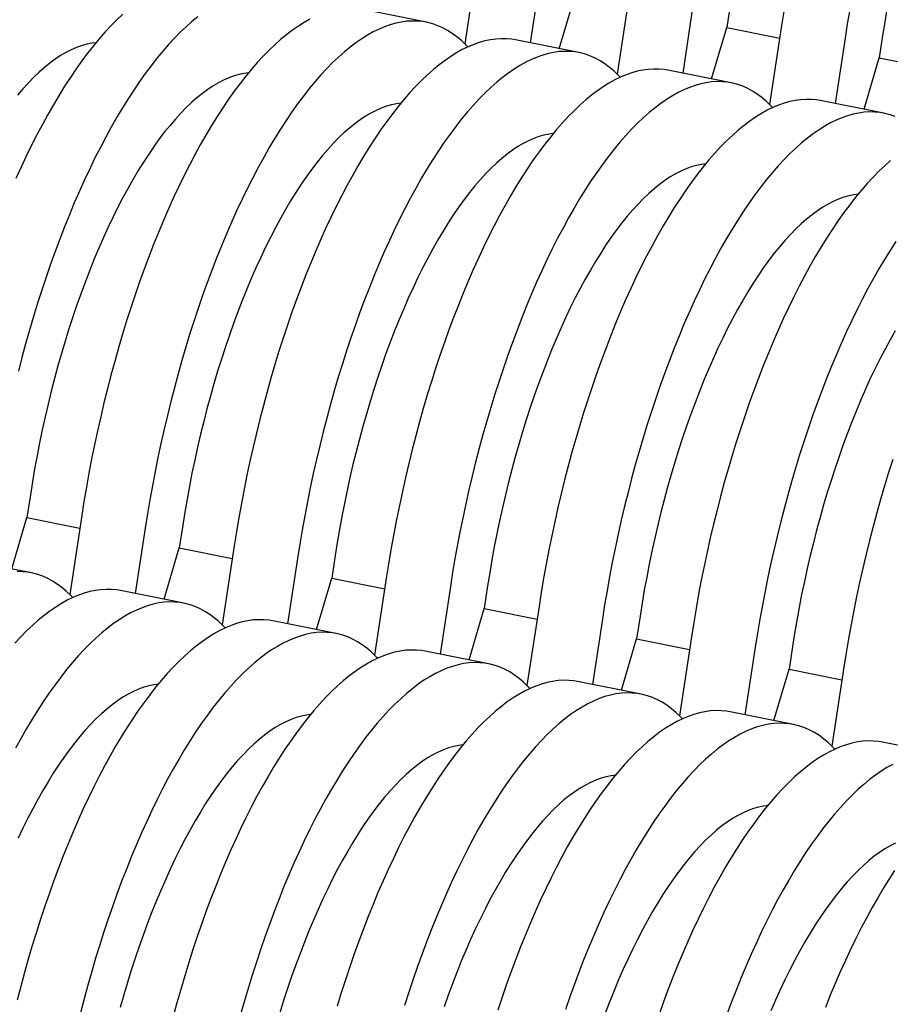
# Model space of a CAD drawing. Units: millimetres. Extents: x 349 to 14763, y 245 to 8947.
# Drawn here: x 9080 to 9361, y 3669 to 3987 of the extents above; entities that cross this region are included whole.
import ezdxf

# ---------------------------------------------------------------- set-up
doc = ezdxf.new("R2010")
doc.units = ezdxf.units.MM
doc.header["$LTSCALE"] = 35
doc.layers.add('FORMAT', color=7, linetype='Continuous')
doc.dimstyles.new('SLDDIMSTYLE2', dxfattribs={"dimtxt": 0.18, "dimasz": 24.31453, "dimexe": 0, "dimexo": 0.0625, "dimgap": 0, "dimtad": 0, "dimtih": 1, "dimtoh": 1, "dimdec": 0, "dimrnd": 1e-09, "dimzin": 0, "dimdsep": 46, "dimtxsty": 'Standard', "dimblk1": 'DOT', "dimblk2": 'DOT', "dimsah": 1, "dimcen": 0.09, "dimadec": 0, "dimazin": 0, "dimtfac": 24.31453, "dimtdec": 0, "dimtofl": 0, "dimtmove": 0, "dimatfit": 3, "dimldrblk": 'DOT', "dimfxl": 1, "dimfrac": 2, "dimtolj": 1, "dimtzin": 0, "dimarcsym": 0})

# ---------------------------------------------------------------- blocks, each defined once
blk = doc.blocks.new('_Dot')
at = {"color": 0, "linetype": 'ByBlock', "lineweight": -2}
blk.add_line((-0.5, 0), (-1, 0), dxfattribs=at)
at = {"color": 0, "linetype": 'ByBlock', "const_width": 0.5}
blk.add_lwpolyline([(-0.25, 0, 1), (0.25, 0, 1)], format="xyb", close=True, dxfattribs=at)

msp = doc.modelspace()

# ---------------------------------------------------------------- linework, layer by layer
at = {"color": 7, "linetype": 'Continuous', "lineweight": 25}
for p, q in [((9227.92, 4004.35), (9224.04, 3978.88)), ((9248.38, 4000.28), (9245.16, 3979.17)), ((9254.51, 3977.31), (9259.41, 3993.92)), ((9277.11, 3994.57), (9273.22, 3969.09)), ((9211.66, 3985.84), (9191.2, 3989.91)), ((9297.56, 3990.5), (9294.35, 3969.39)), ((9309.7, 3991.41), (9308.59, 3984.13)), ((9303.7, 3967.53), (9308.59, 3984.13)), ((9308.59, 3984.13), (9325.67, 3980.73)), ((9326.29, 3984.78), (9322.41, 3959.31)), ((9260.84, 3976.05), (9240.39, 3980.12)), ((9346.75, 3980.71), (9343.53, 3959.6)), ((9358.88, 3981.62), (9357.77, 3974.35)), ((9352.88, 3957.74), (9357.77, 3974.35)), ((9357.77, 3974.35), (9374.86, 3970.95)), ((9310.03, 3966.27), (9289.57, 3970.34)), ((9359.21, 3956.48), (9338.75, 3960.55)), ((9083.85, 3833.26), (9082.74, 3825.98)), ((9100.44, 3826.63), (9096.56, 3801.16)), ((9077.85, 3809.38), (9082.74, 3825.98)), ((9082.74, 3825.98), (9099.83, 3822.58)), ((9133.03, 3823.47), (9131.92, 3816.2)), ((9120.9, 3822.56), (9117.68, 3801.45)), ((9149.63, 3816.85), (9145.74, 3791.37)), ((9127.03, 3799.59), (9131.92, 3816.2)), ((9131.92, 3816.2), (9149.01, 3812.8)), ((9182.22, 3813.69), (9181.11, 3806.41)), ((9084.18, 3808.12), (9063.72, 3812.19)), ((9170.08, 3812.78), (9166.87, 3791.67)), ((9176.21, 3789.81), (9181.11, 3806.41)), ((9181.11, 3806.41), (9198.19, 3803.01)), ((9198.81, 3807.06), (9194.93, 3781.59)), ((9133.36, 3798.33), (9112.91, 3802.4)), ((9219.27, 3802.99), (9216.05, 3781.88)), ((9231.4, 3803.9), (9230.29, 3796.62)), ((9225.4, 3780.02), (9230.29, 3796.62)), ((9230.29, 3796.62), (9247.38, 3793.23)), ((9247.99, 3797.27), (9244.11, 3771.8)), ((9182.55, 3788.55), (9162.09, 3792.62)), ((9268.45, 3793.2), (9265.23, 3772.09)), ((9280.58, 3794.12), (9279.47, 3786.84)), ((9274.58, 3770.23), (9279.47, 3786.84)), ((9279.47, 3786.84), (9296.56, 3783.44)), ((9297.18, 3787.49), (9293.29, 3762.01)), ((9231.73, 3778.76), (9211.27, 3782.83)), ((9317.63, 3783.42), (9314.41, 3762.31)), ((9329.77, 3784.33), (9328.66, 3777.05)), ((9323.76, 3760.45), (9328.66, 3777.05)), ((9328.66, 3777.05), (9345.74, 3773.65)), ((9346.36, 3777.7), (9342.47, 3752.23)), ((9280.91, 3768.97), (9260.46, 3773.04)), ((9330.1, 3759.19), (9309.64, 3763.26)), ((9379.28, 3749.4), (9358.82, 3753.47))]:
    msp.add_line(p, q, dxfattribs=at)
at = {"color": 7, "linetype": 'Continuous', "lineweight": 25, "flags": 128}
for points in [[(9113.64, 3988.46), (9111.75, 3986.66), (9109.86, 3984.74), (9107.97, 3982.7), (9106.09, 3980.54), (9104.21, 3978.27), (9102.33, 3975.88), (9100.46, 3973.37), (9098.6, 3970.76), (9096.76, 3968.03), (9094.92, 3965.2), (9093.1, 3962.27), (9091.29, 3959.23), (9089.5, 3956.09), (9087.73, 3952.86), (9085.98, 3949.54), (9084.25, 3946.12), (9082.55, 3942.62), (9080.87, 3939.03), (9079.21, 3935.36)], [(9327.01, 3989.35), (9326.29, 3984.78)], [(9348.24, 3989.85), (9347.47, 3985.28), (9346.75, 3980.71)], [(9360.27, 3990.04), (9359.55, 3985.83), (9358.88, 3981.62)], [(9137.87, 3987.61), (9135.99, 3986.06), (9134.1, 3984.39), (9132.21, 3982.59), (9130.32, 3980.67), (9128.43, 3978.63), (9126.55, 3976.47), (9124.66, 3974.2), (9122.79, 3971.81), (9120.92, 3969.3), (9119.06, 3966.69), (9117.21, 3963.96), (9115.38, 3961.13), (9113.56, 3958.2), (9111.75, 3955.16), (9109.96, 3952.02), (9108.19, 3948.79), (9106.44, 3945.47), (9104.71, 3942.05), (9103, 3938.55), (9101.32, 3934.96), (9099.67, 3931.29), (9098.04, 3927.54), (9096.44, 3923.72), (9094.87, 3919.82), (9093.34, 3915.86), (9091.83, 3911.83), (9090.36, 3907.74), (9088.93, 3903.59), (9087.53, 3899.39), (9086.17, 3895.13), (9084.85, 3890.83), (9083.57, 3886.49), (9082.33, 3882.1), (9081.14, 3877.68), (9079.99, 3873.23)], [(9174.06, 3986.79), (9172.21, 3985.76), (9170.35, 3984.6), (9168.47, 3983.31), (9166.6, 3981.89), (9164.71, 3980.34), (9162.83, 3978.67), (9160.94, 3976.88), (9159.05, 3974.96), (9157.16, 3972.92), (9155.27, 3970.76), (9153.39, 3968.48), (9151.51, 3966.09), (9149.65, 3963.59), (9147.79, 3960.97), (9145.94, 3958.25), (9144.1, 3955.42), (9142.28, 3952.48), (9140.47, 3949.44), (9138.69, 3946.31), (9136.91, 3943.08), (9135.16, 3939.75), (9133.44, 3936.33), (9131.73, 3932.83), (9130.05, 3929.24), (9128.39, 3925.57), (9126.77, 3921.82), (9125.17, 3918), (9123.6, 3914.11), (9122.06, 3910.14), (9120.56, 3906.11), (9119.09, 3902.02), (9117.66, 3897.87), (9116.26, 3893.67), (9114.9, 3889.42), (9113.58, 3885.12), (9112.3, 3880.77), (9111.06, 3876.39), (9109.86, 3871.97), (9108.71, 3867.51), (9107.6, 3863.03), (9106.54, 3858.53), (9105.52, 3854), (9104.55, 3849.46), (9103.63, 3844.9), (9102.76, 3840.34), (9101.94, 3835.77), (9101.16, 3831.2), (9100.44, 3826.63)], [(9225.01, 3977.88), (9224.35, 3978.57), (9222.94, 3979.92), (9221.49, 3981.14), (9220.01, 3982.24), (9218.5, 3983.2), (9216.95, 3984.04), (9215.37, 3984.74), (9213.76, 3985.31), (9212.13, 3985.74), (9210.46, 3986.04), (9208.77, 3986.21), (9207.06, 3986.24), (9205.32, 3986.14), (9203.57, 3985.9), (9201.79, 3985.53), (9200, 3985.03), (9198.18, 3984.39), (9196.36, 3983.62), (9194.52, 3982.72), (9192.66, 3981.69), (9190.8, 3980.53), (9188.93, 3979.24), (9187.05, 3977.82), (9185.17, 3976.27), (9183.28, 3974.6), (9181.39, 3972.81), (9179.5, 3970.89), (9177.62, 3968.85), (9175.73, 3966.69), (9173.85, 3964.41), (9171.97, 3962.02), (9170.1, 3959.52), (9168.24, 3956.9), (9166.4, 3954.18), (9164.56, 3951.35), (9162.74, 3948.41), (9160.93, 3945.37), (9159.14, 3942.24), (9157.37, 3939.01), (9155.62, 3935.68), (9153.89, 3932.26), (9152.19, 3928.76), (9150.51, 3925.17), (9148.85, 3921.5), (9147.22, 3917.75), (9145.63, 3913.93), (9144.06, 3910.04), (9142.52, 3906.07), (9141.02, 3902.04), (9139.55, 3897.95), (9138.11, 3893.8), (9136.72, 3889.6), (9135.36, 3885.35), (9134.04, 3881.05), (9132.76, 3876.7), (9131.52, 3872.32), (9130.32, 3867.9), (9129.17, 3863.44), (9128.06, 3858.96), (9127, 3854.46), (9125.98, 3849.93), (9125.01, 3845.39), (9124.09, 3840.83), (9123.22, 3836.27), (9122.39, 3831.7), (9121.62, 3827.13), (9120.9, 3822.56)], [(9105.01, 3979.25), (9103.68, 3979.08), (9102.04, 3978.75), (9100.39, 3978.28), (9098.72, 3977.68), (9097.03, 3976.94), (9095.33, 3976.07), (9093.62, 3975.06), (9091.9, 3973.92), (9090.17, 3972.65), (9088.44, 3971.25), (9086.7, 3969.72), (9084.96, 3968.07), (9083.21, 3966.29), (9081.47, 3964.38), (9079.74, 3962.36)], [(9240.39, 3980.12), (9239.19, 3980.33), (9237.5, 3980.49), (9235.79, 3980.52), (9234.05, 3980.42), (9232.29, 3980.19), (9230.52, 3979.82), (9228.72, 3979.31), (9226.91, 3978.68), (9225.08, 3977.91), (9223.24, 3977.01), (9221.39, 3975.98), (9219.53, 3974.82), (9217.66, 3973.52), (9215.78, 3972.1), (9213.9, 3970.56), (9212.01, 3968.89), (9210.12, 3967.09), (9208.23, 3965.17), (9206.34, 3963.13), (9204.45, 3960.97), (9202.57, 3958.7), (9200.7, 3956.31), (9198.83, 3953.8), (9196.97, 3951.19), (9195.12, 3948.46), (9193.29, 3945.63), (9191.46, 3942.7), (9189.66, 3939.66), (9187.87, 3936.52), (9186.1, 3933.29), (9184.35, 3929.97), (9182.62, 3926.55), (9180.91, 3923.05), (9179.23, 3919.46), (9177.58, 3915.79), (9175.95, 3912.04), (9174.35, 3908.22), (9172.78, 3904.32), (9171.25, 3900.36), (9169.74, 3896.33), (9168.27, 3892.24), (9166.84, 3888.09), (9165.44, 3883.89), (9164.08, 3879.63), (9162.76, 3875.33), (9161.48, 3870.99), (9160.24, 3866.6), (9159.05, 3862.18), (9157.89, 3857.73), (9156.79, 3853.25), (9155.72, 3848.74), (9154.71, 3844.22), (9153.74, 3839.67), (9152.82, 3835.12), (9151.94, 3830.55), (9151.12, 3825.98), (9150.35, 3821.41), (9149.63, 3816.85)], [(9274.19, 3968.09), (9273.53, 3968.78), (9272.12, 3970.13), (9270.68, 3971.36), (9269.2, 3972.45), (9267.68, 3973.42), (9266.13, 3974.25), (9264.56, 3974.95), (9262.95, 3975.52), (9261.31, 3975.95), (9259.65, 3976.25), (9257.96, 3976.42), (9256.24, 3976.45), (9254.51, 3976.35), (9252.75, 3976.12), (9250.97, 3975.75), (9249.18, 3975.24), (9247.37, 3974.61), (9245.54, 3973.84), (9243.7, 3972.94), (9241.85, 3971.91), (9239.99, 3970.74), (9238.11, 3969.45), (9236.24, 3968.03), (9234.35, 3966.49), (9232.47, 3964.82), (9230.58, 3963.02), (9228.69, 3961.1), (9226.8, 3959.06), (9224.91, 3956.9), (9223.03, 3954.63), (9221.15, 3952.24), (9219.29, 3949.73), (9217.43, 3947.12), (9215.58, 3944.39), (9213.74, 3941.56), (9211.92, 3938.62), (9210.12, 3935.59), (9208.33, 3932.45), (9206.56, 3929.22), (9204.8, 3925.89), (9203.08, 3922.48), (9201.37, 3918.98), (9199.69, 3915.39), (9198.03, 3911.72), (9196.41, 3907.97), (9194.81, 3904.15), (9193.24, 3900.25), (9191.7, 3896.29), (9190.2, 3892.26), (9188.73, 3888.17), (9187.3, 3884.02), (9185.9, 3879.82), (9184.54, 3875.56), (9183.22, 3871.26), (9181.94, 3866.92), (9180.7, 3862.53), (9179.5, 3858.11), (9178.35, 3853.66), (9177.24, 3849.18), (9176.18, 3844.67), (9175.16, 3840.15), (9174.19, 3835.6), (9173.27, 3831.05), (9172.4, 3826.48), (9171.58, 3821.91), (9170.81, 3817.34), (9170.08, 3812.78)], [(9154.19, 3969.47), (9152.86, 3969.3), (9151.23, 3968.97), (9149.57, 3968.5), (9147.9, 3967.89), (9146.21, 3967.15), (9144.51, 3966.28), (9142.8, 3965.27), (9141.08, 3964.13), (9139.35, 3962.86), (9137.62, 3961.46), (9135.88, 3959.94), (9134.14, 3958.28), (9132.4, 3956.5), (9130.66, 3954.6), (9128.92, 3952.57), (9127.19, 3950.43), (9125.46, 3948.17), (9123.75, 3945.8), (9122.04, 3943.31), (9120.35, 3940.72), (9118.67, 3938.02), (9117.01, 3935.21), (9115.36, 3932.31), (9113.73, 3929.3), (9112.13, 3926.21), (9110.54, 3923.02), (9108.99, 3919.74), (9107.45, 3916.38), (9105.95, 3912.94), (9104.47, 3909.43), (9103.03, 3905.83), (9101.62, 3902.17), (9100.24, 3898.45), (9098.9, 3894.66), (9097.59, 3890.81), (9096.32, 3886.91), (9095.09, 3882.96), (9093.91, 3878.97), (9092.76, 3874.93), (9091.66, 3870.86), (9090.6, 3866.75), (9089.59, 3862.62), (9088.62, 3858.46), (9087.7, 3854.29), (9086.83, 3850.09), (9086.01, 3845.89), (9085.24, 3841.68), (9084.52, 3837.47), (9083.85, 3833.26)], [(9289.57, 3970.34), (9288.37, 3970.54), (9286.68, 3970.71), (9284.97, 3970.74), (9283.23, 3970.64), (9281.48, 3970.4), (9279.7, 3970.03), (9277.9, 3969.53), (9276.09, 3968.89), (9274.27, 3968.12), (9272.43, 3967.22), (9270.57, 3966.19), (9268.71, 3965.03), (9266.84, 3963.74), (9264.96, 3962.32), (9263.08, 3960.77), (9261.19, 3959.1), (9259.3, 3957.3), (9257.41, 3955.39), (9255.52, 3953.35), (9253.64, 3951.19), (9251.76, 3948.91), (9249.88, 3946.52), (9248.01, 3944.02), (9246.15, 3941.4), (9244.31, 3938.68), (9242.47, 3935.84), (9240.65, 3932.91), (9238.84, 3929.87), (9237.05, 3926.74), (9235.28, 3923.51), (9233.53, 3920.18), (9231.8, 3916.76), (9230.1, 3913.26), (9228.41, 3909.67), (9226.76, 3906), (9225.13, 3902.25), (9223.53, 3898.43), (9221.97, 3894.53), (9220.43, 3890.57), (9218.92, 3886.54), (9217.46, 3882.45), (9216.02, 3878.3), (9214.62, 3874.1), (9213.26, 3869.85), (9211.94, 3865.55), (9210.66, 3861.2), (9209.43, 3856.82), (9208.23, 3852.4), (9207.08, 3847.94), (9205.97, 3843.46), (9204.91, 3838.96), (9203.89, 3834.43), (9202.92, 3829.89), (9202, 3825.33), (9201.13, 3820.77), (9200.3, 3816.2), (9199.53, 3811.63), (9198.81, 3807.06)], [(9323.37, 3958.3), (9322.72, 3959), (9321.31, 3960.35), (9319.86, 3961.57), (9318.38, 3962.67), (9316.86, 3963.63), (9315.32, 3964.47), (9313.74, 3965.17), (9312.13, 3965.73), (9310.49, 3966.17), (9308.83, 3966.47), (9307.14, 3966.64), (9305.43, 3966.67), (9303.69, 3966.57), (9301.93, 3966.33), (9300.16, 3965.96), (9298.36, 3965.46), (9296.55, 3964.82), (9294.72, 3964.05), (9292.88, 3963.15), (9291.03, 3962.12), (9289.17, 3960.96), (9287.3, 3959.67), (9285.42, 3958.25), (9283.54, 3956.7), (9281.65, 3955.03), (9279.76, 3953.23), (9277.87, 3951.32), (9275.98, 3949.28), (9274.1, 3947.12), (9272.21, 3944.84), (9270.34, 3942.45), (9268.47, 3939.95), (9266.61, 3937.33), (9264.76, 3934.61), (9262.93, 3931.77), (9261.1, 3928.84), (9259.3, 3925.8), (9257.51, 3922.67), (9255.74, 3919.43), (9253.99, 3916.11), (9252.26, 3912.69), (9250.55, 3909.19), (9248.87, 3905.6), (9247.22, 3901.93), (9245.59, 3898.18), (9243.99, 3894.36), (9242.42, 3890.46), (9240.89, 3886.5), (9239.38, 3882.47), (9237.91, 3878.38), (9236.48, 3874.23), (9235.08, 3870.03), (9233.72, 3865.78), (9232.4, 3861.48), (9231.12, 3857.13), (9229.88, 3852.75), (9228.69, 3848.33), (9227.53, 3843.87), (9226.43, 3839.39), (9225.36, 3834.89), (9224.35, 3830.36), (9223.38, 3825.82), (9222.46, 3821.26), (9221.58, 3816.7), (9220.76, 3812.13), (9219.99, 3807.56), (9219.27, 3802.99)], [(9338.75, 3960.55), (9337.56, 3960.75), (9335.87, 3960.92), (9334.15, 3960.95), (9332.42, 3960.85), (9330.66, 3960.62), (9328.88, 3960.25), (9327.09, 3959.74), (9325.28, 3959.11), (9323.45, 3958.34), (9321.61, 3957.44), (9319.76, 3956.41), (9317.89, 3955.24), (9316.02, 3953.95), (9314.15, 3952.53), (9312.26, 3950.99), (9310.38, 3949.32), (9308.49, 3947.52), (9306.6, 3945.6), (9304.71, 3943.56), (9302.82, 3941.4), (9300.94, 3939.13), (9299.06, 3936.74), (9297.2, 3934.23), (9295.34, 3931.62), (9293.49, 3928.89), (9291.65, 3926.06), (9289.83, 3923.12), (9288.02, 3920.09), (9286.23, 3916.95), (9284.46, 3913.72), (9282.71, 3910.39), (9280.98, 3906.98), (9279.28, 3903.47), (9277.6, 3899.89), (9275.94, 3896.22), (9274.32, 3892.47), (9272.72, 3888.64), (9271.15, 3884.75), (9269.61, 3880.79), (9268.11, 3876.76), (9266.64, 3872.67), (9265.2, 3868.52), (9263.81, 3864.31), (9262.45, 3860.06), (9261.13, 3855.76), (9259.85, 3851.42), (9258.61, 3847.03), (9257.41, 3842.61), (9256.26, 3838.16), (9255.15, 3833.68), (9254.09, 3829.17), (9253.07, 3824.64), (9252.1, 3820.1), (9251.18, 3815.55), (9250.31, 3810.98), (9249.49, 3806.41), (9248.71, 3801.84), (9247.99, 3797.27)], [(9203.38, 3959.68), (9202.05, 3959.51), (9200.41, 3959.18), (9198.75, 3958.71), (9197.08, 3958.11), (9195.4, 3957.37), (9193.7, 3956.5), (9191.99, 3955.49), (9190.26, 3954.35), (9188.54, 3953.08), (9186.8, 3951.68), (9185.06, 3950.15), (9183.32, 3948.5), (9181.58, 3946.72), (9179.84, 3944.81), (9178.1, 3942.79), (9176.37, 3940.65), (9174.65, 3938.39), (9172.93, 3936.01), (9171.22, 3933.53), (9169.53, 3930.93), (9167.85, 3928.23), (9166.19, 3925.43), (9164.54, 3922.52), (9162.92, 3919.52), (9161.31, 3916.42), (9159.73, 3913.23), (9158.17, 3909.96), (9156.64, 3906.6), (9155.13, 3903.16), (9153.66, 3899.64), (9152.21, 3896.05), (9150.8, 3892.39), (9149.42, 3888.66), (9148.08, 3884.87), (9146.77, 3881.03), (9145.51, 3877.13), (9144.28, 3873.18), (9143.09, 3869.18), (9141.94, 3865.15), (9140.84, 3861.08), (9139.78, 3856.97), (9138.77, 3852.84), (9137.8, 3848.68), (9136.88, 3844.5), (9136.01, 3840.31), (9135.19, 3836.1), (9134.42, 3831.89), (9133.7, 3827.68), (9133.03, 3823.47)], [(9362.92, 3955.38), (9361.31, 3955.95), (9359.68, 3956.38), (9358.01, 3956.68), (9356.32, 3956.85), (9354.61, 3956.88), (9352.87, 3956.78), (9351.12, 3956.55), (9349.34, 3956.18), (9347.54, 3955.67), (9345.73, 3955.04), (9343.91, 3954.27), (9342.07, 3953.37), (9340.21, 3952.34), (9338.35, 3951.17), (9336.48, 3949.88), (9334.6, 3948.46), (9332.72, 3946.92), (9330.83, 3945.25), (9328.94, 3943.45), (9327.05, 3941.53), (9325.16, 3939.49), (9323.28, 3937.33), (9321.4, 3935.06), (9319.52, 3932.67), (9317.65, 3930.16), (9315.79, 3927.54), (9313.95, 3924.82), (9312.11, 3921.99), (9310.29, 3919.05), (9308.48, 3916.02), (9306.69, 3912.88), (9304.92, 3909.65), (9303.17, 3906.32), (9301.44, 3902.91), (9299.74, 3899.4), (9298.06, 3895.82), (9296.4, 3892.15), (9294.77, 3888.4), (9293.17, 3884.57), (9291.61, 3880.68), (9290.07, 3876.72), (9288.57, 3872.69), (9287.1, 3868.6), (9285.66, 3864.45), (9284.26, 3860.24), (9282.91, 3855.99), (9281.58, 3851.69), (9280.3, 3847.34), (9279.07, 3842.96), (9277.87, 3838.54), (9276.72, 3834.09), (9275.61, 3829.61), (9274.55, 3825.1), (9273.53, 3820.57), (9272.56, 3816.03), (9271.64, 3811.48), (9270.77, 3806.91), (9269.94, 3802.34), (9269.17, 3797.77), (9268.45, 3793.2)], [(9252.56, 3949.9), (9251.23, 3949.73), (9249.59, 3949.4), (9247.94, 3948.93), (9246.27, 3948.32), (9244.58, 3947.58), (9242.88, 3946.71), (9241.17, 3945.7), (9239.45, 3944.56), (9237.72, 3943.29), (9235.98, 3941.89), (9234.25, 3940.36), (9232.5, 3938.71), (9230.76, 3936.93), (9229.02, 3935.03), (9227.29, 3933), (9225.55, 3930.86), (9223.83, 3928.6), (9222.11, 3926.23), (9220.41, 3923.74), (9218.71, 3921.15), (9217.03, 3918.45), (9215.37, 3915.64), (9213.73, 3912.74), (9212.1, 3909.73), (9210.49, 3906.64), (9208.91, 3903.45), (9207.35, 3900.17), (9205.82, 3896.81), (9204.32, 3893.37), (9202.84, 3889.85), (9201.4, 3886.26), (9199.98, 3882.6), (9198.61, 3878.88), (9197.26, 3875.09), (9195.96, 3871.24), (9194.69, 3867.34), (9193.46, 3863.39), (9192.27, 3859.4), (9191.13, 3855.36), (9190.02, 3851.29), (9188.96, 3847.18), (9187.95, 3843.05), (9186.98, 3838.89), (9186.07, 3834.71), (9185.2, 3830.52), (9184.38, 3826.32), (9183.6, 3822.11), (9182.89, 3817.9), (9182.22, 3813.69)], [(9361.45, 3941.2), (9359.56, 3939.53), (9357.67, 3937.73), (9355.78, 3935.82), (9353.89, 3933.78), (9352, 3931.62), (9350.12, 3929.34), (9348.25, 3926.95), (9346.38, 3924.45), (9344.52, 3921.83), (9342.67, 3919.1), (9340.84, 3916.27), (9339.01, 3913.34), (9337.21, 3910.3), (9335.42, 3907.17), (9333.65, 3903.93), (9331.9, 3900.61), (9330.17, 3897.19), (9328.46, 3893.69), (9326.78, 3890.1), (9325.13, 3886.43), (9323.5, 3882.68), (9321.9, 3878.86), (9320.33, 3874.96), (9318.79, 3871), (9317.29, 3866.97), (9315.82, 3862.88), (9314.39, 3858.73), (9312.99, 3854.53), (9311.63, 3850.28), (9310.31, 3845.97), (9309.03, 3841.63), (9307.79, 3837.25), (9306.6, 3832.82), (9305.44, 3828.37), (9304.33, 3823.89), (9303.27, 3819.39), (9302.26, 3814.86), (9301.29, 3810.32), (9300.36, 3805.76), (9299.49, 3801.2), (9298.67, 3796.63), (9297.9, 3792.06), (9297.18, 3787.49)], [(9301.74, 3940.11), (9300.41, 3939.94), (9298.78, 3939.61), (9297.12, 3939.14), (9295.45, 3938.54), (9293.76, 3937.8), (9292.06, 3936.92), (9290.35, 3935.92), (9288.63, 3934.78), (9286.9, 3933.51), (9285.17, 3932.11), (9283.43, 3930.58), (9281.69, 3928.92), (9279.95, 3927.14), (9278.21, 3925.24), (9276.47, 3923.22), (9274.74, 3921.07), (9273.01, 3918.82), (9271.3, 3916.44), (9269.59, 3913.96), (9267.9, 3911.36), (9266.22, 3908.66), (9264.55, 3905.86), (9262.91, 3902.95), (9261.28, 3899.95), (9259.68, 3896.85), (9258.09, 3893.66), (9256.54, 3890.39), (9255, 3887.03), (9253.5, 3883.59), (9252.02, 3880.07), (9250.58, 3876.48), (9249.17, 3872.82), (9247.79, 3869.09), (9246.45, 3865.3), (9245.14, 3861.46), (9243.87, 3857.56), (9242.64, 3853.61), (9241.45, 3849.61), (9240.31, 3845.58), (9239.21, 3841.5), (9238.15, 3837.4), (9237.13, 3833.26), (9236.17, 3829.11), (9235.25, 3824.93), (9234.38, 3820.74), (9233.56, 3816.53), (9232.79, 3812.32), (9232.07, 3808.11), (9231.4, 3803.9)], [(9350.93, 3930.33), (9349.59, 3930.16), (9347.96, 3929.82), (9346.3, 3929.36), (9344.63, 3928.75), (9342.95, 3928.01), (9341.25, 3927.14), (9339.53, 3926.13), (9337.81, 3924.99), (9336.09, 3923.72), (9334.35, 3922.32), (9332.61, 3920.79), (9330.87, 3919.14), (9329.13, 3917.36), (9327.39, 3915.46), (9325.65, 3913.43), (9323.92, 3911.29), (9322.2, 3909.03), (9320.48, 3906.66), (9318.77, 3904.17), (9317.08, 3901.58), (9315.4, 3898.88), (9313.74, 3896.07), (9312.09, 3893.17), (9310.47, 3890.16), (9308.86, 3887.07), (9307.28, 3883.88), (9305.72, 3880.6), (9304.19, 3877.24), (9302.68, 3873.8), (9301.21, 3870.28), (9299.76, 3866.69), (9298.35, 3863.03), (9296.97, 3859.31), (9295.63, 3855.52), (9294.32, 3851.67), (9293.05, 3847.77), (9291.83, 3843.82), (9290.64, 3839.83), (9289.49, 3835.79), (9288.39, 3831.72), (9287.33, 3827.61), (9286.32, 3823.48), (9285.35, 3819.32), (9284.43, 3815.14), (9283.56, 3810.95), (9282.74, 3806.75), (9281.97, 3802.54), (9281.25, 3798.33), (9280.58, 3794.12)], [(9363.13, 3915.03), (9361.29, 3912.2), (9359.47, 3909.27), (9357.66, 3906.23), (9355.88, 3903.1), (9354.1, 3899.86), (9352.35, 3896.54), (9350.63, 3893.12), (9348.92, 3889.62), (9347.24, 3886.03), (9345.58, 3882.36), (9343.96, 3878.61), (9342.36, 3874.79), (9340.79, 3870.89), (9339.25, 3866.93), (9337.75, 3862.9), (9336.28, 3858.81), (9334.84, 3854.66), (9333.45, 3850.46), (9332.09, 3846.21), (9330.77, 3841.9), (9329.49, 3837.56), (9328.25, 3833.17), (9327.05, 3828.75), (9325.9, 3824.3), (9324.79, 3819.82), (9323.73, 3815.32), (9322.71, 3810.79), (9321.74, 3806.25), (9320.82, 3801.69), (9319.95, 3797.13), (9319.13, 3792.56), (9318.35, 3787.99), (9317.63, 3783.42)], [(9362.92, 3886.29), (9361.27, 3883.38), (9359.65, 3880.38), (9358.04, 3877.28), (9356.46, 3874.09), (9354.9, 3870.82), (9353.37, 3867.46), (9351.86, 3864.02), (9350.39, 3860.5), (9348.94, 3856.91), (9347.53, 3853.25), (9346.15, 3849.52), (9344.81, 3845.73), (9343.51, 3841.89), (9342.24, 3837.99), (9341.01, 3834.04), (9339.82, 3830.04), (9338.67, 3826.01), (9337.57, 3821.93), (9336.51, 3817.83), (9335.5, 3813.69), (9334.53, 3809.54), (9333.62, 3805.36), (9332.74, 3801.17), (9331.92, 3796.96), (9331.15, 3792.75), (9330.43, 3788.54), (9329.77, 3784.33)], [(9362.17, 3844.74), (9360.81, 3840.49), (9359.49, 3836.19), (9358.21, 3831.84), (9356.98, 3827.46), (9355.78, 3823.04), (9354.63, 3818.59), (9353.52, 3814.11), (9352.46, 3809.6), (9351.44, 3805.07), (9350.47, 3800.53), (9349.55, 3795.98), (9348.68, 3791.41), (9347.85, 3786.84), (9347.08, 3782.27), (9346.36, 3777.7)], [(9097.53, 3800.15), (9096.87, 3800.84), (9095.46, 3802.2), (9094.01, 3803.42), (9092.53, 3804.52), (9091.02, 3805.48), (9089.47, 3806.32), (9087.89, 3807.02), (9086.28, 3807.58), (9084.65, 3808.02), (9082.98, 3808.32), (9081.29, 3808.49), (9079.58, 3808.52)], [(9112.91, 3802.4), (9111.71, 3802.6), (9110.02, 3802.77), (9108.31, 3802.8), (9106.57, 3802.7), (9104.81, 3802.47), (9103.04, 3802.1), (9101.24, 3801.59), (9099.43, 3800.96), (9097.6, 3800.19), (9095.76, 3799.29), (9093.91, 3798.26), (9092.05, 3797.09), (9090.18, 3795.8), (9088.3, 3794.38), (9086.42, 3792.84), (9084.53, 3791.16), (9082.64, 3789.37), (9080.75, 3787.45), (9078.86, 3785.41)], [(9146.71, 3790.37), (9146.05, 3791.06), (9144.64, 3792.41), (9143.2, 3793.64), (9141.72, 3794.73), (9140.2, 3795.7), (9138.65, 3796.53), (9137.08, 3797.23), (9135.47, 3797.8), (9133.83, 3798.23), (9132.17, 3798.53), (9130.48, 3798.7), (9128.76, 3798.73), (9127.03, 3798.63), (9125.27, 3798.4), (9123.49, 3798.03), (9121.7, 3797.52), (9119.89, 3796.89), (9118.06, 3796.12), (9116.22, 3795.22), (9114.37, 3794.19), (9112.51, 3793.02), (9110.63, 3791.73), (9108.76, 3790.31), (9106.87, 3788.77), (9104.99, 3787.09), (9103.1, 3785.3), (9101.21, 3783.38), (9099.32, 3781.34), (9097.43, 3779.18), (9095.55, 3776.91), (9093.67, 3774.51), (9091.81, 3772.01), (9089.95, 3769.39), (9088.1, 3766.67), (9086.26, 3763.84), (9084.44, 3760.9), (9082.64, 3757.87), (9080.85, 3754.73), (9079.08, 3751.5)], [(9162.09, 3792.62), (9160.89, 3792.82), (9159.2, 3792.98), (9157.49, 3793.02), (9155.75, 3792.92), (9154, 3792.68), (9152.22, 3792.31), (9150.42, 3791.81), (9148.61, 3791.17), (9146.79, 3790.4), (9144.95, 3789.5), (9143.09, 3788.47), (9141.23, 3787.31), (9139.36, 3786.02), (9137.48, 3784.6), (9135.6, 3783.05), (9133.71, 3781.38), (9131.82, 3779.58), (9129.93, 3777.66), (9128.04, 3775.63), (9126.16, 3773.47), (9124.28, 3771.19), (9122.4, 3768.8), (9120.53, 3766.29), (9118.67, 3763.68), (9116.82, 3760.95), (9114.99, 3758.12), (9113.17, 3755.19), (9111.36, 3752.15), (9109.57, 3749.02), (9107.8, 3745.78), (9106.05, 3742.46), (9104.32, 3739.04), (9102.62, 3735.54), (9100.93, 3731.95), (9099.28, 3728.28), (9097.65, 3724.53), (9096.05, 3720.71), (9094.49, 3716.81), (9092.95, 3712.85), (9091.44, 3708.82), (9089.98, 3704.73), (9088.54, 3700.58), (9087.14, 3696.38), (9085.78, 3692.12), (9084.46, 3687.82), (9083.18, 3683.48), (9081.95, 3679.09), (9080.75, 3674.67), (9079.6, 3670.22)], [(9195.89, 3780.58), (9195.24, 3781.27), (9193.83, 3782.63), (9192.38, 3783.85), (9190.9, 3784.95), (9189.38, 3785.91), (9187.84, 3786.74), (9186.26, 3787.44), (9184.65, 3788.01), (9183.01, 3788.45), (9181.35, 3788.75), (9179.66, 3788.91), (9177.95, 3788.95), (9176.21, 3788.85), (9174.45, 3788.61), (9172.68, 3788.24), (9170.88, 3787.74), (9169.07, 3787.1), (9167.24, 3786.33), (9165.4, 3785.43), (9163.55, 3784.4), (9161.69, 3783.24), (9159.82, 3781.95), (9157.94, 3780.53), (9156.06, 3778.98), (9154.17, 3777.31), (9152.28, 3775.51), (9150.39, 3773.59), (9148.5, 3771.55), (9146.62, 3769.4), (9144.73, 3767.12), (9142.86, 3764.73), (9140.99, 3762.22), (9139.13, 3759.61), (9137.28, 3756.88), (9135.45, 3754.05), (9133.62, 3751.12), (9131.82, 3748.08), (9130.03, 3744.95), (9128.26, 3741.71), (9126.51, 3738.39), (9124.78, 3734.97), (9123.07, 3731.47), (9121.39, 3727.88), (9119.74, 3724.21), (9118.11, 3720.46), (9116.51, 3716.64), (9114.94, 3712.74), (9113.41, 3708.78), (9111.9, 3704.75), (9110.43, 3700.66), (9109, 3696.51), (9107.6, 3692.31), (9106.24, 3688.05), (9104.92, 3683.75), (9103.64, 3679.41), (9102.4, 3675.02), (9101.21, 3670.6), (9100.05, 3666.15)], [(9211.27, 3782.83), (9210.08, 3783.03), (9208.39, 3783.2), (9206.67, 3783.23), (9204.94, 3783.13), (9203.18, 3782.89), (9201.4, 3782.52), (9199.61, 3782.02), (9197.8, 3781.39), (9195.97, 3780.62), (9194.13, 3779.72), (9192.28, 3778.68), (9190.41, 3777.52), (9188.54, 3776.23), (9186.67, 3774.81), (9184.78, 3773.27), (9182.89, 3771.59), (9181.01, 3769.8), (9179.12, 3767.88), (9177.23, 3765.84), (9175.34, 3763.68), (9173.46, 3761.41), (9171.58, 3759.01), (9169.72, 3756.51), (9167.86, 3753.89), (9166.01, 3751.17), (9164.17, 3748.34), (9162.35, 3745.4), (9160.54, 3742.37), (9158.75, 3739.23), (9156.98, 3736), (9155.23, 3732.67), (9153.5, 3729.26), (9151.8, 3725.75), (9150.12, 3722.16), (9148.46, 3718.49), (9146.84, 3714.75), (9145.24, 3710.92), (9143.67, 3707.03), (9142.13, 3703.06), (9140.63, 3699.04), (9139.16, 3694.94), (9137.72, 3690.8), (9136.33, 3686.59), (9134.97, 3682.34), (9133.65, 3678.04), (9132.37, 3673.69), (9131.13, 3669.31), (9129.93, 3664.89)], [(9245.08, 3770.8), (9244.42, 3771.49), (9243.01, 3772.84), (9241.56, 3774.07), (9240.08, 3775.16), (9238.57, 3776.13), (9237.02, 3776.96), (9235.44, 3777.66), (9233.83, 3778.23), (9232.2, 3778.66), (9230.53, 3778.96), (9228.84, 3779.13), (9227.13, 3779.16), (9225.39, 3779.06), (9223.64, 3778.82), (9221.86, 3778.45), (9220.06, 3777.95), (9218.25, 3777.32), (9216.43, 3776.55), (9214.59, 3775.65), (9212.73, 3774.61), (9210.87, 3773.45), (9209, 3772.16), (9207.12, 3770.74), (9205.24, 3769.2), (9203.35, 3767.52), (9201.46, 3765.73), (9199.57, 3763.81), (9197.68, 3761.77), (9195.8, 3759.61), (9193.92, 3757.33), (9192.04, 3754.94), (9190.17, 3752.44), (9188.31, 3749.82), (9186.47, 3747.1), (9184.63, 3744.27), (9182.81, 3741.33), (9181, 3738.3), (9179.21, 3735.16), (9177.44, 3731.93), (9175.69, 3728.6), (9173.96, 3725.19), (9172.26, 3721.68), (9170.58, 3718.09), (9168.92, 3714.42), (9167.29, 3710.68), (9165.69, 3706.85), (9164.13, 3702.96), (9162.59, 3698.99), (9161.09, 3694.96), (9159.62, 3690.87), (9158.18, 3686.73), (9156.78, 3682.52), (9155.42, 3678.27), (9154.1, 3673.97), (9152.82, 3669.62), (9151.59, 3665.24)], [(9260.46, 3773.04), (9259.26, 3773.25), (9257.57, 3773.41), (9255.86, 3773.45), (9254.12, 3773.34), (9252.36, 3773.11), (9250.58, 3772.74), (9248.79, 3772.24), (9246.98, 3771.6), (9245.15, 3770.83), (9243.31, 3769.93), (9241.46, 3768.9), (9239.6, 3767.74), (9237.73, 3766.45), (9235.85, 3765.03), (9233.97, 3763.48), (9232.08, 3761.81), (9230.19, 3760.01), (9228.3, 3758.09), (9226.41, 3756.05), (9224.52, 3753.9), (9222.64, 3751.62), (9220.77, 3749.23), (9218.9, 3746.72), (9217.04, 3744.11), (9215.19, 3741.38), (9213.36, 3738.55), (9211.53, 3735.62), (9209.73, 3732.58), (9207.94, 3729.44), (9206.17, 3726.21), (9204.42, 3722.89), (9202.69, 3719.47), (9200.98, 3715.97), (9199.3, 3712.38), (9197.65, 3708.71), (9196.02, 3704.96), (9194.42, 3701.14), (9192.85, 3697.24), (9191.31, 3693.28), (9189.81, 3689.25), (9188.34, 3685.16), (9186.91, 3681.01), (9185.51, 3676.81), (9184.15, 3672.55), (9182.83, 3668.25)], [(9125.08, 3772.18), (9123.75, 3772.01), (9122.11, 3771.67), (9120.46, 3771.2), (9118.79, 3770.6), (9117.1, 3769.86), (9115.4, 3768.99), (9113.69, 3767.98), (9111.97, 3766.84), (9110.24, 3765.57), (9108.5, 3764.17), (9106.77, 3762.64), (9105.02, 3760.99), (9103.28, 3759.21), (9101.54, 3757.31), (9099.81, 3755.28), (9098.07, 3753.14), (9096.35, 3750.88), (9094.63, 3748.51), (9092.93, 3746.02), (9091.23, 3743.43), (9089.55, 3740.72), (9087.89, 3737.92), (9086.25, 3735.01), (9084.62, 3732.01), (9083.01, 3728.92), (9081.43, 3725.73), (9079.87, 3722.45)], [(9294.26, 3761.01), (9293.6, 3761.7), (9292.19, 3763.06), (9290.75, 3764.28), (9289.27, 3765.38), (9287.75, 3766.34), (9286.2, 3767.17), (9284.62, 3767.87), (9283.02, 3768.44), (9281.38, 3768.88), (9279.72, 3769.18), (9278.03, 3769.34), (9276.31, 3769.38), (9274.58, 3769.27), (9272.82, 3769.04), (9271.04, 3768.67), (9269.25, 3768.17), (9267.44, 3767.53), (9265.61, 3766.76), (9263.77, 3765.86), (9261.92, 3764.83), (9260.05, 3763.67), (9258.18, 3762.38), (9256.31, 3760.96), (9254.42, 3759.41), (9252.54, 3757.74), (9250.65, 3755.94), (9248.76, 3754.02), (9246.87, 3751.98), (9244.98, 3749.83), (9243.1, 3747.55), (9241.22, 3745.16), (9239.36, 3742.65), (9237.5, 3740.04), (9235.65, 3737.31), (9233.81, 3734.48), (9231.99, 3731.55), (9230.18, 3728.51), (9228.39, 3725.37), (9226.62, 3722.14), (9224.87, 3718.82), (9223.14, 3715.4), (9221.44, 3711.9), (9219.76, 3708.31), (9218.1, 3704.64), (9216.48, 3700.89), (9214.88, 3697.07), (9213.31, 3693.17), (9211.77, 3689.21), (9210.27, 3685.18), (9208.8, 3681.09), (9207.36, 3676.94), (9205.97, 3672.74), (9204.61, 3668.48)], [(9309.64, 3763.26), (9308.44, 3763.46), (9306.75, 3763.63), (9305.04, 3763.66), (9303.3, 3763.56), (9301.54, 3763.32), (9299.77, 3762.95), (9297.97, 3762.45), (9296.16, 3761.81), (9294.33, 3761.05), (9292.49, 3760.15), (9290.64, 3759.11), (9288.78, 3757.95), (9286.91, 3756.66), (9285.03, 3755.24), (9283.15, 3753.69), (9281.26, 3752.02), (9279.37, 3750.23), (9277.48, 3748.31), (9275.59, 3746.27), (9273.71, 3744.11), (9271.83, 3741.83), (9269.95, 3739.44), (9268.08, 3736.94), (9266.22, 3734.32), (9264.37, 3731.6), (9262.54, 3728.77), (9260.72, 3725.83), (9258.91, 3722.79), (9257.12, 3719.66), (9255.35, 3716.43), (9253.6, 3713.1), (9251.87, 3709.69), (9250.16, 3706.18), (9248.48, 3702.59), (9246.83, 3698.92), (9245.2, 3695.18), (9243.6, 3691.35), (9242.03, 3687.46), (9240.5, 3683.49), (9238.99, 3679.46), (9237.52, 3675.37), (9236.09, 3671.23), (9234.69, 3667.02)], [(9174.26, 3762.39), (9172.93, 3762.22), (9171.3, 3761.89), (9169.64, 3761.42), (9167.97, 3760.82), (9166.28, 3760.08), (9164.58, 3759.2), (9162.87, 3758.2), (9161.15, 3757.06), (9159.42, 3755.79), (9157.69, 3754.39), (9155.95, 3752.86), (9154.21, 3751.2), (9152.47, 3749.42), (9150.73, 3747.52), (9148.99, 3745.5), (9147.26, 3743.35), (9145.53, 3741.09), (9143.82, 3738.72), (9142.11, 3736.23), (9140.42, 3733.64), (9138.74, 3730.94), (9137.07, 3728.13), (9135.43, 3725.23), (9133.8, 3722.23), (9132.2, 3719.13), (9130.61, 3715.94), (9129.06, 3712.67), (9127.52, 3709.31), (9126.02, 3705.87), (9124.54, 3702.35), (9123.1, 3698.76), (9121.69, 3695.1), (9120.31, 3691.37), (9118.97, 3687.58), (9117.66, 3683.74), (9116.39, 3679.84), (9115.16, 3675.89), (9113.97, 3671.89), (9112.83, 3667.86)], [(9343.44, 3751.23), (9342.78, 3751.92), (9341.37, 3753.27), (9339.93, 3754.5), (9338.45, 3755.59), (9336.93, 3756.56), (9335.39, 3757.39), (9333.81, 3758.09), (9332.2, 3758.66), (9330.56, 3759.09), (9328.9, 3759.39), (9327.21, 3759.56), (9325.5, 3759.59), (9323.76, 3759.49), (9322, 3759.25), (9320.23, 3758.88), (9318.43, 3758.38), (9316.62, 3757.74), (9314.79, 3756.98), (9312.95, 3756.07), (9311.1, 3755.04), (9309.24, 3753.88), (9307.37, 3752.59), (9305.49, 3751.17), (9303.61, 3749.62), (9301.72, 3747.95), (9299.83, 3746.16), (9297.94, 3744.24), (9296.05, 3742.2), (9294.16, 3740.04), (9292.28, 3737.76), (9290.41, 3735.37), (9288.54, 3732.87), (9286.68, 3730.25), (9284.83, 3727.53), (9283, 3724.7), (9281.17, 3721.76), (9279.37, 3718.72), (9277.58, 3715.59), (9275.81, 3712.36), (9274.06, 3709.03), (9272.33, 3705.62), (9270.62, 3702.11), (9268.94, 3698.52), (9267.29, 3694.85), (9265.66, 3691.11), (9264.06, 3687.28), (9262.49, 3683.39), (9260.96, 3679.42), (9259.45, 3675.39), (9257.98, 3671.3), (9256.55, 3667.15)], [(9358.82, 3753.47), (9357.62, 3753.68), (9355.93, 3753.84), (9354.22, 3753.88), (9352.49, 3753.77), (9350.73, 3753.54), (9348.95, 3753.17), (9347.16, 3752.67), (9345.34, 3752.03), (9343.52, 3751.26), (9341.68, 3750.36), (9339.83, 3749.33), (9337.96, 3748.17), (9336.09, 3746.87), (9334.21, 3745.46), (9332.33, 3743.91), (9330.44, 3742.24), (9328.55, 3740.44), (9326.66, 3738.52), (9324.78, 3736.48), (9322.89, 3734.32), (9321.01, 3732.05), (9319.13, 3729.66), (9317.26, 3727.15), (9315.41, 3724.54), (9313.56, 3721.81), (9311.72, 3718.98), (9309.9, 3716.05), (9308.09, 3713.01), (9306.3, 3709.87), (9304.53, 3706.64), (9302.78, 3703.32), (9301.05, 3699.9), (9299.35, 3696.4), (9297.67, 3692.81), (9296.01, 3689.14), (9294.38, 3685.39), (9292.79, 3681.57), (9291.22, 3677.67), (9289.68, 3673.71), (9288.18, 3669.68), (9286.71, 3665.59)], [(9223.45, 3752.61), (9222.11, 3752.43), (9220.48, 3752.1), (9218.82, 3751.63), (9217.15, 3751.03), (9215.47, 3750.29), (9213.77, 3749.42), (9212.05, 3748.41), (9210.33, 3747.27), (9208.61, 3746), (9206.87, 3744.6), (9205.13, 3743.07), (9203.39, 3741.42), (9201.65, 3739.64), (9199.91, 3737.73), (9198.17, 3735.71), (9196.44, 3733.57), (9194.72, 3731.31), (9193, 3728.93), (9191.29, 3726.45), (9189.6, 3723.85), (9187.92, 3721.15), (9186.26, 3718.35), (9184.61, 3715.44), (9182.98, 3712.44), (9181.38, 3709.34), (9179.8, 3706.16), (9178.24, 3702.88), (9176.71, 3699.52), (9175.2, 3696.08), (9173.73, 3692.56), (9172.28, 3688.97), (9170.87, 3685.31), (9169.49, 3681.58), (9168.15, 3677.8), (9166.84, 3673.95), (9165.57, 3670.05), (9164.35, 3666.1)], [(9362.13, 3746.29), (9360.28, 3745.26), (9358.42, 3744.1), (9356.55, 3742.8), (9354.67, 3741.39), (9352.79, 3739.84), (9350.9, 3738.17), (9349.01, 3736.37), (9347.12, 3734.45), (9345.23, 3732.41), (9343.35, 3730.25), (9341.47, 3727.98), (9339.59, 3725.59), (9337.72, 3723.08), (9335.86, 3720.47), (9334.01, 3717.74), (9332.18, 3714.91), (9330.36, 3711.98), (9328.55, 3708.94), (9326.76, 3705.8), (9324.99, 3702.57), (9323.24, 3699.25), (9321.51, 3695.83), (9319.81, 3692.33), (9318.12, 3688.74), (9316.47, 3685.07), (9314.84, 3681.32), (9313.24, 3677.5), (9311.67, 3673.6), (9310.14, 3669.64), (9308.63, 3665.61)], [(9272.63, 3742.82), (9271.3, 3742.65), (9269.66, 3742.32), (9268.01, 3741.85), (9266.33, 3741.24), (9264.65, 3740.5), (9262.95, 3739.63), (9261.24, 3738.62), (9259.52, 3737.49), (9257.79, 3736.22), (9256.05, 3734.82), (9254.31, 3733.29), (9252.57, 3731.63), (9250.83, 3729.85), (9249.09, 3727.95), (9247.36, 3725.93), (9245.62, 3723.78), (9243.9, 3721.52), (9242.18, 3719.15), (9240.48, 3716.66), (9238.78, 3714.07), (9237.1, 3711.37), (9235.44, 3708.56), (9233.79, 3705.66), (9232.17, 3702.66), (9230.56, 3699.56), (9228.98, 3696.37), (9227.42, 3693.1), (9225.89, 3689.74), (9224.38, 3686.29), (9222.91, 3682.78), (9221.46, 3679.19), (9220.05, 3675.52), (9218.67, 3671.8), (9217.33, 3668.01)], [(9321.81, 3733.03), (9320.48, 3732.86), (9318.84, 3732.53), (9317.19, 3732.06), (9315.52, 3731.46), (9313.83, 3730.72), (9312.13, 3729.85), (9310.42, 3728.84), (9308.7, 3727.7), (9306.97, 3726.43), (9305.24, 3725.03), (9303.5, 3723.5), (9301.76, 3721.85), (9300.02, 3720.07), (9298.28, 3718.16), (9296.54, 3716.14), (9294.81, 3714), (9293.08, 3711.74), (9291.37, 3709.36), (9289.66, 3706.88), (9287.97, 3704.28), (9286.29, 3701.58), (9284.62, 3698.78), (9282.98, 3695.87), (9281.35, 3692.87), (9279.75, 3689.77), (9278.16, 3686.59), (9276.6, 3683.31), (9275.07, 3679.95), (9273.57, 3676.51), (9272.09, 3672.99), (9270.65, 3669.4), (9269.24, 3665.74)], [(9363.01, 3720.93), (9361.31, 3720.06), (9359.6, 3719.05), (9357.88, 3717.91), (9356.15, 3716.64), (9354.42, 3715.24), (9352.68, 3713.72), (9350.94, 3712.06), (9349.2, 3710.28), (9347.46, 3708.38), (9345.72, 3706.35), (9343.99, 3704.21), (9342.26, 3701.95), (9340.55, 3699.58), (9338.84, 3697.09), (9337.15, 3694.5), (9335.47, 3691.8), (9333.81, 3688.99), (9332.16, 3686.09), (9330.53, 3683.08), (9328.93, 3679.99), (9327.35, 3676.8), (9325.79, 3673.52), (9324.26, 3670.16), (9322.75, 3666.72)], [(9362.74, 3712.03), (9360.9, 3709.2), (9359.08, 3706.26), (9357.28, 3703.22), (9355.49, 3700.09), (9353.72, 3696.86), (9351.97, 3693.53), (9350.24, 3690.11), (9348.53, 3686.61), (9346.85, 3683.02), (9345.2, 3679.35), (9343.57, 3675.6), (9341.97, 3671.78), (9340.4, 3667.89)]]:
    msp.add_lwpolyline(points, dxfattribs=at)

# ---------------------------------------------------------------- leaders
at = {"layer": 'FORMAT', "color": 7}
msp.add_leader([(9557.67, 3731.66), (8999.84, 3235.18)], dimstyle='SLDDIMSTYLE2', dxfattribs=at)

doc.saveas('drawing.dxf')
